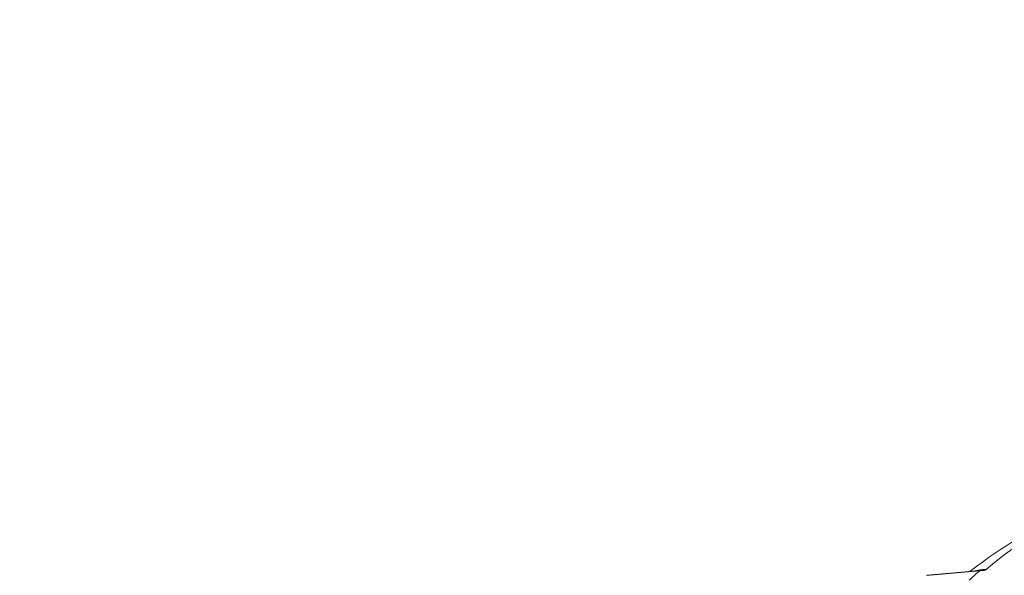
# Model space of a CAD drawing. Extents: x 19 to 12619, y 7 to 8917.
# Drawn here: x 2274 to 2477, y 4780 to 4895 of the extents above; entities that cross this region are included whole.
import ezdxf

# ---------------------------------------------------------------- set-up
doc = ezdxf.new("R2010")
doc.units = 0
doc.header["$MEASUREMENT"] = 0
doc.header["$PDMODE"] = 1
doc.layers.get('0').update_dxf_attribs({"linetype": 'CONTINUOUS'})
doc.layers.get('DefPoints').update_dxf_attribs({"linetype": 'CONTINUOUS'})
for name, color, linetype, lineweight in [('FRAM3', 1, 'CONTINUOUS', 50), ('外形線', 7, 'CONTINUOUS', 18), ('寸法線', 3, 'CONTINUOUS', 18)]:
    doc.layers.add(name, color=color, linetype=linetype, lineweight=lineweight)
doc.styles.get("Standard").update_dxf_attribs({"font": 'TXT.SHX', "bigfont": 'bigfont.shx'})
doc.dimstyles.new('30ベース', dxfattribs={"dimscale": 30, "dimtxt": 3, "dimasz": 3, "dimexe": 0, "dimexo": 1, "dimgap": 1, "dimtad": 3, "dimdec": 0, "dimdsep": 46, "dimtxsty": 'Standard', "dimblk": 'DOTSMALL', "dimcen": 0, "dimclrd": 256, "dimclre": 256, "dimclrt": 7, "dimadec": 3, "dimazin": 2, "dimtfac": 1, "dimtdec": 0, "dimtix": 1, "dimtmove": 2, "dimatfit": 2, "dimldrblk": 'OPEN', "dimfxl": 0, "dimtolj": 1, "dimlwd": -1, "dimlwe": -1, "dimarcsym": 0})

# ---------------------------------------------------------------- blocks, each defined once
blk = doc.blocks.new('_DotSmall')
at = {"layer": 'FRAM3', "color": 0, "const_width": 0.5}
blk.add_lwpolyline([(-0.0625, 0, 1), (0.0625, 0, 1)], format="xyb", close=True, dxfattribs=at)
blk = doc.blocks.new('*D10')
at = {"layer": 'DefPoints', "color": 0}
for p in [(2297.36, 5263.27), (1890.43, 2886.39), (2430.92, 2886.39)]:
    blk.add_point(p, dxfattribs=at)
at = {"layer": '寸法線'}
for p, q in [((2267.36, 5263.27), (1890.43, 5263.27)), ((1890.43, 5263.27), (1890.43, 2886.39)), ((2400.92, 2886.39), (1890.43, 2886.39))]:
    blk.add_line(p, q, dxfattribs=at)
at = {"layer": '寸法線', "xscale": 90, "yscale": 90, "zscale": 90}
for p, rotation in [((1890.43, 5263.27), 90), ((1890.43, 2886.39), 270)]:
    blk.add_blockref('_DotSmall', p, dxfattribs=dict(at, rotation=rotation))
at = {"layer": '寸法線', "color": 7, "insert": (1815.43, 4074.83), "char_height": 90, "attachment_point": 5, "rotation": 90}
blk.add_mtext('\\A1;2375', dxfattribs=at)
blk = doc.blocks.new('_OPEN')
at = {"color": 0, "linetype": 'ByBlock'}
for p, q in [((-1, 0.1667), (0, 0)), ((0, 0), (-1, -0.1667)), ((0, 0), (-1, 0))]:
    blk.add_line(p, q, dxfattribs=at)

msp = doc.modelspace()

# ---------------------------------------------------------------- linework, layer by layer
at = {"layer": '外形線', "extrusion": (0, 1, 0)}
for p, q in [((2471.949, 4781.222), (2460.923, 4780.197)), ((2461.083, 4780.268), (2472.052, 4781.288))]:
    msp.add_line(p, q, dxfattribs=at)
at = {"layer": '外形線', "extrusion": (1.22465e-16, 9.24446e-33, -1)}
for centre, major_axis, ratio, start_param, end_param in [((3414.164, 4869.788), (951.269, 106.537), 0.1106156, 3.3024197, 3.5958075), ((2471.277, 4790.144), (-0.797, 8.854), 0.7724681, 2.9915555, 3.1372004)]:
    msp.add_ellipse(centre, major_axis=major_axis, ratio=ratio, start_param=start_param, end_param=end_param, dxfattribs=at)
at = {"layer": '外形線'}
for centre, major_axis, ratio, start_param, end_param in [((3407.19, 4861.553), (919.762, 103.008), 0.1106157, 2.6803304, 3.4630699), ((3407.19, 4861.553), (881.899, 98.768), 0.1106157, 2.7763405, 3.8584854), ((2472.932, 4772.441), (-0.823, 8.852), 0.1666839, 0.0028289, 0.1124217), ((2473.564, 4766.796), (-9.458, 11.131), 0.9807041, -0.6497799, -0.6018324)]:
    msp.add_ellipse(centre, major_axis=major_axis, ratio=ratio, start_param=start_param, end_param=end_param, dxfattribs=at)
at = {"layer": '外形線', "extrusion": (1.22465e-16, 3.23556e-32, -1)}
msp.add_ellipse((3414.159, 4869.831), major_axis=(952.388, 106.662), ratio=0.1106156, start_param=3.2844721, end_param=3.3008256, dxfattribs=at)
at = {"layer": '外形線'}
for points, knots in [([(2552.012, 4819.695), (2544.19, 4816.978), (2536.814, 4814.28), (2522.965, 4808.923), (2516.491, 4806.263), (2504.449, 4800.974), (2498.881, 4798.345), (2488.635, 4793.094), (2483.959, 4790.473), (2476.161, 4785.613), (2472.911, 4783.382), (2469.946, 4781.092)], [2.69975584, 2.69975584, 2.69975584, 2.69975584, 2.75645538, 2.75645538, 2.81315491, 2.81315491, 2.86985445, 2.86985445, 2.92655399, 2.92655399, 2.97394869, 2.97394869, 2.97394869, 2.97394869]), ([(2472.638, 4781.27), (2472.652, 4781.282), (2472.645, 4781.291), (2472.623, 4781.298), (2472.621, 4781.299), (2472.619, 4781.299), (2472.617, 4781.3), (2472.592, 4781.306), (2472.554, 4781.309), (2472.508, 4781.311), (2472.503, 4781.311), (2472.498, 4781.311), (2472.493, 4781.311), (2472.388, 4781.313), (2472.252, 4781.306), (2472.105, 4781.293)], [0, 0, 0, 0, 0.0002848343, 0.0002848343, 0.0002848343, 0.0003103257, 0.0003103257, 0.0003103257, 0.0005914626, 0.0005914626, 0.0005914626, 0.0006206513, 0.0006206513, 0.0006206513, 0.0012413026, 0.0012413026, 0.0012413026, 0.0012413026]), ([(2473.284, 4781.476), (2473.244, 4781.442), (2473.18, 4781.408), (2473.025, 4781.356), (2472.965, 4781.339), (2472.821, 4781.304), (2472.735, 4781.287), (2472.638, 4781.27)], [0, 0, 0, 0, 0.0008050725, 0.0008050725, 0.0012076088, 0.0012076088, 0.0016101451, 0.0016101451, 0.0016101451, 0.0016101451])]:
    msp.add_open_spline(points, degree=3, knots=knots, dxfattribs=at)
for points in [[(2471.033, 4781.193), (2471.703, 4781.381), (2472.387, 4781.474), (2473.088, 4781.482)], [(2472.105, 4781.293), (2472.087, 4781.291), (2472.07, 4781.29), (2472.052, 4781.288)], [(2473.088, 4781.482), (2473.161, 4781.482), (2473.227, 4781.48), (2473.284, 4781.476)]]:
    msp.add_open_spline(points, degree=3, dxfattribs=at)

# ---------------------------------------------------------------- dimensions: what is measured, and where the dimension line sits
at = {"layer": '寸法線'}
dim = msp.add_linear_dim(base=(1890.428, 2886.386), p1=(2297.356, 5263.27), p2=(2430.921, 2886.386), angle=90, text='2375', dimstyle='30ベース', dxfattribs=at)
dim.commit()
dim.dimension.update_dxf_attribs({"geometry": '*D10', "text_midpoint": (1815.428, 4074.828)})

doc.saveas('drawing.dxf')
